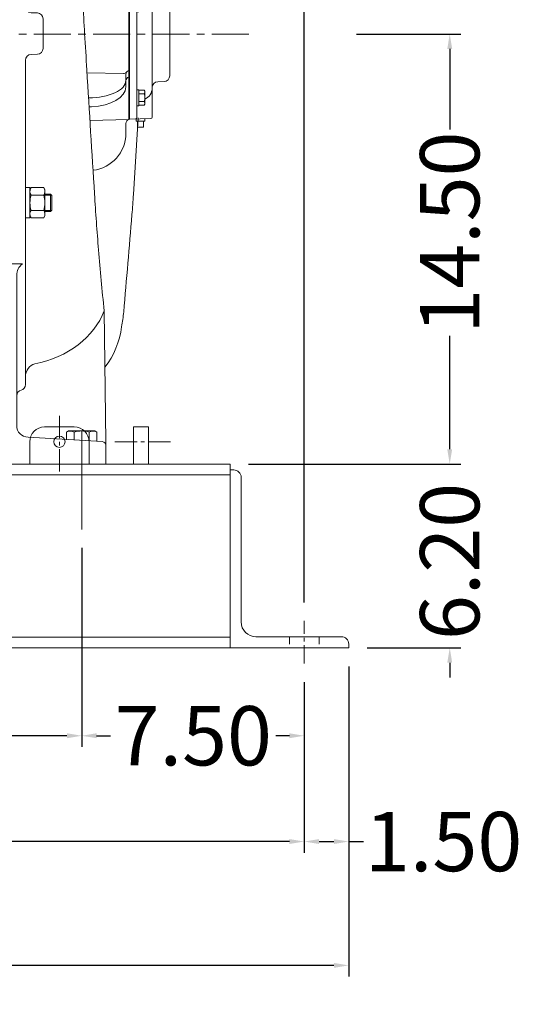
# Model space of a CAD drawing. Units: inches. Extents: x -48 to 250, y -21 to 207.
# Drawn here: x 70 to 87, y 23 to 57 of the extents above; entities that cross this region are included whole.
import ezdxf

# ---------------------------------------------------------------- set-up
doc = ezdxf.new("R2010")
doc.units = ezdxf.units.IN
doc.header["$MEASUREMENT"] = 0
for name, pattern in [('CENTER', [2, 1.25, -0.25, 0.25, -0.25]), ('CENTER2', [1.125, 0.75, -0.125, 0.125, -0.125]), ('CENTERX2', [0.8, 0.5, -0.1, 0.1, -0.1]), ('HIDDEN', [0.375, 0.25, -0.125])]:
    doc.linetypes.add(name, pattern=pattern)
doc.layers.get('Defpoints').update_dxf_attribs({"lineweight": 5})
for name, color, linetype, lineweight in [('CEN', 3, 'CENTER', 5), ('Centerline', 5, 'CENTERX2', 5), ('HID-HIDE', 6, 'HIDDEN', 5), ('Hidden', 3, 'HIDDEN', 5), ('OBJ', 7, 'Continuous', 5), ('TEXT', 104, 'Continuous', 5)]:
    doc.layers.add(name, color=color, linetype=linetype, lineweight=lineweight)
doc.styles.get("Standard").update_dxf_attribs({"font": 'arial.ttf'})
doc.dimstyles.new('STANDARD 2 PLCS$0', dxfattribs={"dimtxt": 1, "dimasz": 0.5, "dimexe": 0.375, "dimexo": 0.625, "dimgap": 0.2, "dimtad": 0, "dimzin": 4, "dimdsep": 46, "dimtxsty": 'Standard', "dimcen": 0.09, "dimaunit": 1, "dimadec": 0, "dimazin": 1, "dimtfac": 1, "dimtofl": 0, "dimtmove": 0, "dimatfit": 3, "dimfxl": 1, "dimtolj": 1, "dimtzin": 4, "dimarcsym": 0})

# ---------------------------------------------------------------- blocks, each defined once
blk = doc.blocks.new('*D57')
at = {"layer": 'Defpoints', "color": 0, "ltscale": 3, "transparency": 16777216}
for p in [(10.706, 34.801), (79.706, 34.801), (79.706, 28.801)]:
    blk.add_point(p, dxfattribs=at)
at = {"layer": 'TEXT', "color": 0, "lineweight": -2, "ltscale": 3, "transparency": 16777216}
for p, q in [((10.706, 34.176), (10.706, 28.426)), ((79.706, 34.176), (79.706, 28.426)), ((11.206, 28.801), (43.285, 28.801)), ((79.206, 28.801), (45.034, 28.801))]:
    blk.add_line(p, q, dxfattribs=at)
at = {"layer": 'TEXT', "color": 0, "ltscale": 3, "transparency": 16777216}
for points in [[(11.206, 28.884), (11.206, 28.718), (10.706, 28.801)], [(79.206, 28.884), (79.206, 28.718), (79.706, 28.801)]]:
    blk.add_solid(points, dxfattribs=at)
at = {"layer": 'TEXT', "color": 0, "lineweight": 5, "ltscale": 3, "transparency": 16777216, "insert": (44.16, 28.801), "char_height": 2, "attachment_point": 5}
blk.add_mtext('\\A1;F', dxfattribs=at)
blk = doc.blocks.new('*D58')
at = {"layer": 'Defpoints', "color": 0, "ltscale": 3, "transparency": 16777216}
for p in [(9.206, 35.334), (81.206, 35.334), (81.206, 24.624)]:
    blk.add_point(p, dxfattribs=at)
at = {"layer": 'TEXT', "color": 0, "lineweight": -2, "ltscale": 3, "transparency": 16777216}
for p, q in [((9.206, 34.709), (9.206, 24.249)), ((81.206, 34.709), (81.206, 24.249)), ((9.706, 24.624), (43.232, 24.624)), ((80.706, 24.624), (44.881, 24.624))]:
    blk.add_line(p, q, dxfattribs=at)
at = {"layer": 'TEXT', "color": 0, "ltscale": 3, "transparency": 16777216}
for points in [[(9.706, 24.707), (9.706, 24.541), (9.206, 24.624)], [(80.706, 24.707), (80.706, 24.541), (81.206, 24.624)]]:
    blk.add_solid(points, dxfattribs=at)
at = {"layer": 'TEXT', "color": 0, "lineweight": 5, "ltscale": 3, "transparency": 16777216, "insert": (44.056, 24.624), "char_height": 2, "attachment_point": 5}
blk.add_mtext('\\A1;L', dxfattribs=at)
blk = doc.blocks.new('*D73')
at = {"layer": 'Defpoints', "color": 0, "linetype": 'Continuous', "ltscale": 3, "transparency": 16777216}
for p in [(77.206, 41.534), (84.611, 41.534), (81.206, 35.334)]:
    blk.add_point(p, dxfattribs=at)
at = {"layer": 'TEXT', "color": 0, "linetype": 'Continuous', "lineweight": -2, "ltscale": 3, "transparency": 16777216}
for p, q in [((84.611, 42.034), (84.611, 42.534)), ((77.831, 41.534), (84.986, 41.534)), ((81.831, 35.334), (84.986, 35.334)), ((84.611, 34.834), (84.611, 34.334))]:
    blk.add_line(p, q, dxfattribs=at)
at = {"layer": 'TEXT', "color": 0, "linetype": 'Continuous', "ltscale": 3, "transparency": 16777216}
for points in [[(84.528, 42.034), (84.694, 42.034), (84.611, 41.534)], [(84.528, 34.834), (84.694, 34.834), (84.611, 35.334)]]:
    blk.add_solid(points, dxfattribs=at)
at = {"layer": 'TEXT', "color": 0, "linetype": 'Continuous', "lineweight": 5, "ltscale": 3, "transparency": 16777216, "insert": (84.611, 38.247), "char_height": 2, "attachment_point": 5, "rotation": 90}
blk.add_mtext('\\A1;6.20', dxfattribs=at)
blk = doc.blocks.new('*D60')
at = {"layer": 'Defpoints', "color": 0, "linetype": 'Continuous', "ltscale": 3, "transparency": 16777216}
for p in [(54.577, 39.443), (72.206, 39.327), (72.206, 32.369)]:
    blk.add_point(p, dxfattribs=at)
at = {"layer": 'TEXT', "color": 0, "linetype": 'Continuous', "lineweight": -2, "ltscale": 3, "transparency": 16777216}
for p, q in [((54.577, 38.818), (54.577, 31.994)), ((72.206, 38.702), (72.206, 31.994)), ((55.077, 32.369), (62.552, 32.369)), ((71.706, 32.369), (64.819, 32.369))]:
    blk.add_line(p, q, dxfattribs=at)
at = {"layer": 'TEXT', "color": 0, "linetype": 'Continuous', "ltscale": 3, "transparency": 16777216}
for points in [[(55.077, 32.453), (55.077, 32.286), (54.577, 32.369)], [(71.706, 32.453), (71.706, 32.286), (72.206, 32.369)]]:
    blk.add_solid(points, dxfattribs=at)
at = {"layer": 'TEXT', "color": 0, "linetype": 'Continuous', "lineweight": 5, "ltscale": 3, "transparency": 16777216, "insert": (63.686, 32.369), "char_height": 2, "attachment_point": 5}
blk.add_mtext('\\A1;A', dxfattribs=at)
blk = doc.blocks.new('*D69')
at = {"color": 0, "linetype": 'Continuous', "lineweight": -2, "ltscale": 3, "transparency": 16777216}
for p, q in [((81.47, 56.034), (84.986, 56.034)), ((84.611, 55.534), (84.611, 52.815)), ((84.611, 42.034), (84.611, 45.862)), ((77.831, 41.534), (84.986, 41.534))]:
    blk.add_line(p, q, dxfattribs=at)
at = {"color": 0, "linetype": 'Continuous', "ltscale": 3, "transparency": 16777216}
for points in [[(84.528, 55.534), (84.694, 55.534), (84.611, 56.034)], [(84.528, 42.034), (84.694, 42.034), (84.611, 41.534)]]:
    blk.add_solid(points, dxfattribs=at)
at = {"layer": 'Defpoints', "color": 0, "linetype": 'Continuous', "ltscale": 3, "transparency": 16777216}
for p in [(80.845, 56.034), (84.611, 56.034), (77.206, 41.534)]:
    blk.add_point(p, dxfattribs=at)
at = {"color": 0, "linetype": 'Continuous', "lineweight": 5, "ltscale": 3, "transparency": 16777216, "insert": (84.611, 49.339), "char_height": 2, "attachment_point": 5, "rotation": 90}
blk.add_mtext('\\A1;14.50', dxfattribs=at)
blk = doc.blocks.new('discharge side view')
at = {"color": 7, "lineweight": 5}
blk.add_line((-4.86, 14.183), (-5.418, 14.183), dxfattribs=at)
at = {"lineweight": 5}
for p, q in [((-2.209, -9.333), (-2.147, -13.75)), ((-5.394, -14.5), (-2.147, -14.5))]:
    blk.add_line(p, q, dxfattribs=at)
at = {"color": 5, "lineweight": 5}
blk.add_line((-2.965, -13.386), (-2.965, -16.707), dxfattribs=at)
at = {"lineweight": 5}
blk.add_arc((-9.708, 10.303), 6.221, 359.5206, 24.7975, dxfattribs=at)
at = {"layer": 'CEN', "color": 5, "lineweight": 5, "ltscale": 2}
blk.add_line((-2.656, 12.75), (-2.656, 15.4), dxfattribs=at)
at = {"layer": 'HID-HIDE', "lineweight": 5}
for p, q in [((-3.985, 13.84), (-4.207, 13.84)), ((-3.985, 13.324), (-4.207, 13.324)), ((-3.985, 5.858), (-4.207, 5.858)), ((-3.985, 5.341), (-4.207, 5.341)), ((-3.985, -5.431), (-4.207, -5.431)), ((-3.985, -5.948), (-4.207, -5.948))]:
    blk.add_line(p, q, dxfattribs=at)
at = {"layer": 'HID-HIDE', "color": 7, "linetype": 'Continuous', "lineweight": 5, "ltscale": 2}
for p, q in [((-2.84, 1.303), (-1.936, 1.324)), ((-1.378, 0.83), (-1.378, -2.884)), ((-1.364, 0.83), (-1.364, -2.88)), ((-2.786, -1.304), (-1.56, -1.333)), ((-1.478, -1.784), (-1.478, -1.358)), ((-2.728, -2.15), (-2.734, -2.15)), ((-2.716, -2.452), (-2.633, -2.449)), ((-1.378, -2.879), (-2.687, -2.918)), ((-1.364, -2.88), (-1.378, -2.88)), ((-1.478, -3.352), (-1.478, -3.011)), ((-2.147, -14.5), (-2.147, -13.75))]:
    blk.add_line(p, q, dxfattribs=at)
for centre, radius, start, end in [((-1.557, -1.203), 0.13, 268.6858, 323.4161), ((-1.348, -1.358), 0.13, 103.3424, 180), ((-1.348, -1.574), 0.13, 103.3424, 180), ((-1.348, -3.011), 0.13, 103.3424, 180), ((-2.728, -3.352), 1.25, 276.6113, 0)]:
    blk.add_arc(centre, radius, start, end, dxfattribs=at)
blk.add_ellipse((-2.846, 1.338), major_axis=(0.122, 0), ratio=0.285548, start_param=3.768141, end_param=4.759531, dxfattribs=at)
at = {"layer": 'HID-HIDE', "color": 7, "linetype": 'Continuous', "lineweight": 5, "ltscale": 2, "extrusion": (0, 0, -1)}
for centre, ratio, start_param, end_param in [((-2.728, -1.568), 0.465526, 6.283185, 7.853982), ((-2.728, -1.784), 0.532963, 0, 1.49504)]:
    blk.add_ellipse(centre, major_axis=(1.25, 0), ratio=ratio, start_param=start_param, end_param=end_param, dxfattribs=at)
at = {"layer": 'OBJ', "lineweight": 5}
for p, q in [((-7.656, 14.75), (2.344, 14.75)), ((2.344, 14.75), (2.344, 14.375)), ((2.094, 14.125), (-4.86, 14.125)), ((0.392, 13.979), (2.094, 14.125)), ((-4.022, 13.877), (-4.207, 13.877)), ((-4.022, 13.877), (-3.975, 13.83)), ((-4.022, 13.877), (-4.022, 13.287)), ((-3.975, 13.334), (-3.975, 13.83)), ((-4.022, 13.287), (-4.207, 13.287)), ((-4.022, 13.287), (-3.975, 13.334)), ((0.045, 13.613), (-0.732, 2.127)), ((-4.022, 5.895), (-4.207, 5.895)), ((-4.022, 5.895), (-3.975, 5.847)), ((-4.022, 5.895), (-4.022, 5.305)), ((-3.975, 5.352), (-3.975, 5.847)), ((-4.022, 5.305), (-3.975, 5.352)), ((-4.022, 5.305), (-4.207, 5.305)), ((-1.364, -2.88), (-1.364, 2.88)), ((-1.364, 2.873), (-1.353, 2.873)), ((-1.353, 2.873), (-1.353, -2.873)), ((-1.155, 2.863), (-1.353, 2.87)), ((-1.109, -2.816), (-1.109, 2.847)), ((-1.109, 2.847), (-1.035, 2.847)), ((-1.035, 2.309), (-1.035, 2.847)), ((-0.858, 2.834), (-1.035, 2.834)), ((-0.858, 2.706), (-1.035, 2.706)), ((-0.839, 2.799), (-0.858, 2.834)), ((-0.839, 2.357), (-0.839, 2.799)), ((-0.858, 2.45), (-1.035, 2.45)), ((-0.839, 2.357), (-0.858, 2.323)), ((-1.109, 2.309), (-1.035, 2.309)), ((-0.858, 2.323), (-1.035, 2.323)), ((-1.021, 2.226), (-0.929, 2.213)), ((-0.59, -2.798), (-0.59, 1.824)), ((-0.4, 1.609), (-0.19, 1.601)), ((0, 1.405), (0, -1.405)), ((-1.109, 1.284), (-1.035, 1.284)), ((-1.035, 0.747), (-1.035, 1.284)), ((-0.858, 1.271), (-1.035, 1.271)), ((-0.858, 1.143), (-1.035, 1.143)), ((-0.839, 1.237), (-0.858, 1.271)), ((-0.839, 0.794), (-0.839, 1.237)), ((-1.109, 0.747), (-1.035, 0.747)), ((-0.858, 0.888), (-1.035, 0.888)), ((-0.858, 0.76), (-1.035, 0.76)), ((-0.839, 0.794), (-0.858, 0.76)), ((-0.4, -1.609), (-0.19, -1.601)), ((-1.109, -1.877), (-1.035, -1.877)), ((-1.035, -2.415), (-1.035, -1.877)), ((-0.858, -1.891), (-1.035, -1.891)), ((-0.839, -1.925), (-0.858, -1.891)), ((-0.839, -2.367), (-0.839, -1.925)), ((-0.858, -2.018), (-1.035, -2.018)), ((-0.858, -2.274), (-1.035, -2.274)), ((-1.109, -2.415), (-1.035, -2.415)), ((-0.858, -2.402), (-1.035, -2.402)), ((-0.839, -2.367), (-0.858, -2.402)), ((-1.353, -2.873), (-1.364, -2.873)), ((-0.636, -2.845), (-1.353, -2.87)), ((-1.131, -2.94), (-1.128, -2.862)), ((-1.131, -2.94), (-0.836, -2.94)), ((-1.082, -2.94), (-1.082, -3.137)), ((-0.885, -2.94), (-0.885, -3.137)), ((-0.878, -2.94), (-0.871, -2.943)), ((-0.836, -2.94), (-0.839, -2.852)), ((-1.082, -3.137), (-0.885, -3.137)), ((-4.022, -5.395), (-4.207, -5.395)), ((-4.022, -5.395), (-3.975, -5.442)), ((-4.022, -5.395), (-4.022, -5.985)), ((-3.975, -5.937), (-3.975, -5.442)), ((-4.022, -5.985), (-3.975, -5.937)), ((-4.022, -5.985), (-4.207, -5.985)), ((-2.272, -13.746), (-4.775, -13.6)), ((-3.408, -13.386), (-3.476, -13.425)), ((-3.476, -13.681), (-3.476, -13.425)), ((-3.408, -13.386), (-2.523, -13.386)), ((-3.221, -13.69), (-3.221, -13.425)), ((-2.711, -13.72), (-2.71, -13.425)), ((-2.523, -13.386), (-2.454, -13.425)), ((-2.456, -13.735), (-2.454, -13.425)), ((-2.147, -14.5), (-2.147, -13.876))]:
    blk.add_line(p, q, dxfattribs=at)
at = {"layer": 'OBJ', "color": 7, "lineweight": 5}
for p, q in [((-7.656, 14.75), (-7.656, 14.375)), ((-5.46, 13.982), (-7.406, 14.125)), ((-5.418, 14.125), (-7.406, 14.125)), ((-5.418, 5.895), (-5.418, 14.183)), ((-5.394, 14.183), (-5.394, -14.5)), ((-4.86, 14.183), (-4.86, 6.153)), ((-4.86, 14.093), (-4.711, 14.093)), ((-4.711, 14.025), (-4.671, 14.093)), ((-4.711, 14.093), (-4.711, 13.071)), ((-4.671, 14.093), (-4.516, 14.093)), ((-4.671, 14.093), (-4.246, 14.093)), ((-4.207, 13.967), (-4.207, 13.14)), ((-4.671, 13.838), (-4.246, 13.838)), ((-4.671, 13.327), (-4.246, 13.327)), ((-4.86, 13.071), (-4.711, 13.071)), ((-4.711, 13.14), (-4.671, 13.071)), ((-4.671, 13.071), (-4.246, 13.071)), ((-4.207, 13.14), (-4.246, 13.071)), ((-4.86, 6.153), (-4.86, 0.916)), ((-4.86, 6.111), (-4.711, 6.111)), ((-4.711, 6.042), (-4.671, 6.111)), ((-4.711, 6.111), (-4.711, 5.089)), ((-4.671, 6.111), (-4.516, 6.111)), ((-4.671, 6.111), (-4.246, 6.111)), ((-4.207, 6.042), (-4.246, 6.111)), ((-4.207, 5.984), (-4.207, 5.157)), ((-4.671, 5.855), (-4.246, 5.855)), ((-4.671, 5.344), (-4.246, 5.344)), ((-5.418, -5.144), (-5.418, 5.161)), ((-4.86, 5.089), (-4.711, 5.089)), ((-4.711, 5.157), (-4.671, 5.089)), ((-4.671, 5.089), (-4.246, 5.089)), ((-4.207, 5.157), (-4.246, 5.089)), ((-4.46, 0.712), (-4.67, 0.719)), ((-4.27, -0.481), (-4.27, 0.515)), ((-4.86, -0.882), (-4.86, -11.819)), ((-4.46, -0.678), (-4.67, -0.685)), ((-4.86, -5.179), (-4.711, -5.179)), ((-4.711, -5.247), (-4.671, -5.179)), ((-4.711, -5.179), (-4.711, -6.201)), ((-4.671, -5.179), (-4.246, -5.179)), ((-4.207, -5.247), (-4.246, -5.179)), ((-4.207, -5.247), (-4.207, -6.132)), ((-4.671, -5.434), (-4.246, -5.434)), ((-5.418, -13.218), (-5.418, -5.895)), ((-4.671, -5.945), (-4.246, -5.945)), ((-4.86, -6.201), (-4.711, -6.201)), ((-4.711, -6.132), (-4.671, -6.201)), ((-4.671, -6.201), (-4.246, -6.201)), ((-4.207, -6.132), (-4.246, -6.201)), ((-4.958, -7.745), (-5.394, -7.745)), ((-5.155, -13.206), (-5.155, -8.138)), ((-5.418, -14.163), (-5.418, -13.829))]:
    blk.add_line(p, q, dxfattribs=at)
at = {"layer": 'OBJ', "color": 7, "linetype": 'Continuous', "lineweight": 5}
for p, q in [((-3.142, 4.617), (-2.684, 4.601)), ((-1.478, 3.352), (-1.478, 3.011)), ((-2.968, 3.08), (-2.968, 2.464)), ((-1.378, 2.879), (-2.968, 2.89)), ((-1.378, 2.884), (-1.378, 0.83)), ((-1.364, 2.88), (-1.378, 2.88)), ((-1.364, 2.88), (-1.364, 0.83)), ((-3.014, 2.466), (-2.633, 2.449)), ((-2.728, 2.15), (-2.994, 2.145)), ((-1.478, 1.784), (-1.478, 1.358)), ((-1.936, 1.324), (-1.56, 1.333))]:
    blk.add_line(p, q, dxfattribs=at)
at = {"layer": 'OBJ', "lineweight": 5}
for points in [[(-3.487, 10.251, 0.000052), (-3.465, 9.885, 0.000051), (-3.208, 5.701, 0.005285), (-3.072, 3.815, 0.003158), (-2.951, 2.464, 0.003158)], [(-3.208, 5.701, -0.001333), (-3.191, 5.423, -0.000057), (-2.931, 1.079, 0.000233), (-2.867, 0.015, 0.000175), (-2.792, -1.209, 0.000051), (-2.535, -5.393, 0.005285), (-2.399, -7.279, 0.004801), (-2.209, -9.333, 0.046519)], [(-2.182, -11.238, 0.132296), (-1.622, -9.873, 0.025876), (-1.551, -9.368, 0.001144), (-1.272, -6.089, 0.005517), (-1.223, -5.408), (-1.067, -2.82)]]:
    blk.add_lwpolyline(points, format="xyb", dxfattribs=at)
at = {"layer": 'OBJ', "color": 7, "lineweight": 5}
for centre, radius, start, end in [((-7.406, 14.375), 0.25, 180, 270), ((-5.492, 13.604), 0.38, 78.7564, 85.1866), ((-4.484, 13.965), 0.226, 154.3842, 214.3842), ((-4.433, 13.965), 0.226, 325.6158, 34.3842), ((-4.433, 13.965), 0.226, 325.6158, 0.312), ((-3.865, 13.582), 0.845, 162.412, 197.588), ((-5.052, 13.582), 0.845, 342.412, 17.588), ((-4.484, 13.199), 0.226, 145.6158, 205.6158), ((-4.433, 13.199), 0.226, 334.3842, 34.3842), ((-4.484, 5.983), 0.226, 154.3842, 214.3842), ((-4.433, 5.983), 0.226, 325.6158, 25.6158), ((-4.433, 5.983), 0.226, 325.6158, 0.312), ((-3.865, 5.6), 0.845, 162.412, 197.588), ((-5.052, 5.6), 0.845, 342.412, 17.588), ((-4.484, 5.216), 0.226, 145.6158, 205.6158), ((-4.433, 5.216), 0.226, 334.3842, 34.3842), ((-4.663, 0.916), 0.197, 180, 268), ((-4.467, 0.515), 0.197, 0, 88), ((-4.467, -0.481), 0.197, 272, 0), ((-4.663, -0.882), 0.197, 92, 180), ((-4.484, -5.306), 0.226, 154.3842, 214.3842), ((-4.433, -5.306), 0.226, 325.6158, 25.6158), ((-3.865, -5.69), 0.845, 162.412, 197.588), ((-5.052, -5.69), 0.845, 342.412, 17.588), ((-4.484, -6.073), 0.226, 145.6158, 205.6158), ((-4.433, -6.073), 0.226, 334.3842, 34.3842), ((-4.707, -8.117), 0.448, 124.0733, 182.7937), ((-5.057, -11.819), 0.197, 284.4817, 0), ((-4.958, -12.2), 0.197, 104.4817, 179.9976), ((-4.762, -13.206), 0.393, 180, 268), ((-5.493, -14.227), 0.0983, 0, 40.5358)]:
    blk.add_arc(centre, radius, start, end, dxfattribs=at)
at = {"layer": 'OBJ', "lineweight": 5}
for centre, radius, start, end in [((2.094, 14.375), 0.25, 270, 0), ((-2.685, -25.622), 39.667, 86.0386, 92.1988), ((0.424, 13.601), 0.38, 94.8959, 178.1053), ((-1.156, 2.816), 0.0472, 0, 88), ((-0.952, 2.77), 0.113, 325.6158, 25.6158), ((-1.261, 2.578), 0.423, 342.412, 17.588), ((-1.007, 2.328), 0.102, 180, 262), ((-0.952, 2.386), 0.113, 334.3842, 34.3842), ((-0.983, 1.824), 0.393, 0, 82), ((-0.393, 1.805), 0.197, 180, 268), ((-0.197, 1.405), 0.197, 0, 88), ((-0.952, 1.207), 0.113, 325.6158, 25.6158), ((-1.261, 1.015), 0.423, 342.412, 17.588), ((-0.952, 0.824), 0.113, 334.3842, 34.3842), ((-0.393, -1.805), 0.197, 92, 180), ((-0.197, -1.405), 0.197, 272, 0), ((-0.952, -1.955), 0.113, 325.6158, 25.6158), ((-0.983, -1.824), 0.393, 291.5923, 0), ((-1.261, -2.146), 0.423, 342.412, 17.588), ((-0.952, -2.338), 0.113, 334.3842, 34.3842), ((-1.156, -2.816), 0.0472, 272, 0), ((-0.637, -2.798), 0.0472, 272, 0), ((-3.349, -13.612), 0.226, 55.6158, 115.6158), ((-2.965, -14.231), 0.845, 72.412, 107.588), ((-2.582, -13.612), 0.226, 64.3842, 124.3842), ((-2.277, -13.876), 0.13, 0, 88)]:
    blk.add_arc(centre, radius, start, end, dxfattribs=at)
at = {"layer": 'OBJ', "color": 7, "linetype": 'Continuous', "lineweight": 5}
for centre, radius, start, end in [((-2.728, 3.352), 1.25, 84.8327, 88), ((-2.728, 3.352), 1.25, 0, 84.8327), ((-3.098, 3.08), 0.13, 0, 51.727), ((-1.348, 3.011), 0.13, 180, 256.6576), ((-1.557, 1.203), 0.13, 36.5839, 91.3142), ((-1.348, 1.574), 0.13, 180, 256.6576), ((-1.348, 1.358), 0.13, 180, 256.6576)]:
    blk.add_arc(centre, radius, start, end, dxfattribs=at)
for centre, ratio, start_param, end_param in [((-2.728, 1.784), 0.532963, 0, 1.49504), ((-2.728, 1.568), 0.465526, 6.283185, 7.853982)]:
    blk.add_ellipse(centre, major_axis=(1.25, 0), ratio=ratio, start_param=start_param, end_param=end_param, dxfattribs=at)
at = {"layer": 'OBJ', "lineweight": 5}
blk.add_ellipse((-4.96, -8.861), major_axis=(2.839, 0.623), ratio=0.791898, start_param=4.685207, end_param=5.808707, dxfattribs=at)
at = {"layer": 'OBJ', "color": 7, "lineweight": 5}
blk.add_ellipse((-4.467, -11.56), major_axis=(0, 0.444), ratio=0.886835, start_param=0.196529, end_param=1.570796, dxfattribs=at)
blk = doc.blocks.new('*D75')
at = {"color": 0, "lineweight": -2, "transparency": 16777216}
for p, q in [((72.516, 74.592), (72.516, 76.352)), ((79.706, 36.866), (79.706, 76.352)), ((73.016, 75.977), (73.363, 75.977)), ((79.206, 75.977), (78.945, 75.977))]:
    blk.add_line(p, q, dxfattribs=at)
at = {"color": 0, "transparency": 16777216}
for points in [[(73.016, 76.06), (73.016, 75.893), (72.516, 75.977)], [(79.206, 76.06), (79.206, 75.893), (79.706, 75.977)]]:
    blk.add_solid(points, dxfattribs=at)
at = {"layer": 'Defpoints', "color": 0, "transparency": 16777216}
for p in [(79.706, 75.977), (72.516, 73.967), (79.706, 36.241)]:
    blk.add_point(p, dxfattribs=at)
at = {"color": 0, "lineweight": 5, "transparency": 16777216, "insert": (76.154, 75.977), "char_height": 2, "attachment_point": 5}
blk.add_mtext('\\A1;7.19', dxfattribs=at)
blk = doc.blocks.new('*D76')
at = {"color": 0, "lineweight": -2, "transparency": 16777216}
for p, q in [((72.206, 38.702), (72.206, 31.994)), ((79.706, 34.176), (79.706, 31.994)), ((72.706, 32.369), (73.181, 32.369)), ((79.206, 32.369), (78.753, 32.369))]:
    blk.add_line(p, q, dxfattribs=at)
at = {"color": 0, "transparency": 16777216}
for points in [[(72.706, 32.453), (72.706, 32.286), (72.206, 32.369)], [(79.206, 32.453), (79.206, 32.286), (79.706, 32.369)]]:
    blk.add_solid(points, dxfattribs=at)
at = {"layer": 'Defpoints', "color": 0, "transparency": 16777216}
for p in [(72.206, 39.327), (79.706, 34.801), (79.706, 32.369)]:
    blk.add_point(p, dxfattribs=at)
at = {"color": 0, "lineweight": 5, "transparency": 16777216, "insert": (75.967, 32.369), "char_height": 2, "attachment_point": 5}
blk.add_mtext('\\A1;7.50', dxfattribs=at)
blk = doc.blocks.new('*D77')
at = {"color": 0, "lineweight": -2, "transparency": 16777216}
for p, q in [((81.206, 34.709), (81.206, 28.426)), ((79.706, 34.176), (79.706, 28.426)), ((80.206, 28.801), (80.706, 28.801)), ((81.206, 28.801), (81.706, 28.801))]:
    blk.add_line(p, q, dxfattribs=at)
at = {"color": 0, "transparency": 16777216}
for points in [[(80.206, 28.884), (80.206, 28.718), (79.706, 28.801)], [(80.706, 28.884), (80.706, 28.718), (81.206, 28.801)]]:
    blk.add_solid(points, dxfattribs=at)
at = {"layer": 'Defpoints', "color": 0, "transparency": 16777216}
for p in [(81.206, 35.334), (79.706, 34.801), (81.206, 28.801)]:
    blk.add_point(p, dxfattribs=at)
at = {"color": 0, "lineweight": 5, "transparency": 16777216, "insert": (84.406, 28.801), "char_height": 2, "attachment_point": 5}
blk.add_mtext('\\A1;1.50', dxfattribs=at)

msp = doc.modelspace()

# ---------------------------------------------------------------- linework, layer by layer
at = {"color": 5, "linetype": 'CENTER', "lineweight": 5}
msp.add_line((77.841, 56.034), (37.173, 56.034), dxfattribs=at)
at = {"color": 7, "linetype": 'Continuous', "lineweight": 5}
for p, q in [((70.956, 42.784), (71.956, 42.784)), ((73.956, 41.534), (73.956, 42.784)), ((73.956, 42.784), (74.456, 42.784)), ((74.456, 41.534), (74.456, 42.784)), ((70.456, 41.534), (70.456, 42.284)), ((72.456, 41.534), (72.456, 42.284)), ((77.206, 41.534), (13.206, 41.534)), ((74.956, 41.534), (72.956, 41.534)), ((77.206, 35.334), (77.206, 41.534)), ((77.206, 35.334), (77.206, 41.334)), ((77.206, 41.334), (77.331, 41.334)), ((77.206, 41.169), (13.206, 41.169)), ((77.581, 41.084), (77.581, 36.209)), ((77.206, 35.699), (13.206, 35.699)), ((78.081, 35.709), (80.956, 35.709)), ((13.206, 35.334), (77.206, 35.334)), ((81.206, 35.334), (77.206, 35.334)), ((81.206, 35.459), (81.206, 35.334))]:
    msp.add_line(p, q, dxfattribs=at)
at = {"color": 7, "lineweight": 5}
msp.add_line((77.206, 35.794), (77.206, 41.044), dxfattribs=at)
at = {"color": 7, "linetype": 'Continuous', "lineweight": 5}
msp.add_circle((71.456, 42.284), 0.188, dxfattribs=at)
for centre, radius, start, end in [((70.956, 42.284), 0.5, 90, 180), ((71.956, 42.284), 0.5, 360, 90), ((77.331, 41.084), 0.25, 0, 90), ((78.081, 36.209), 0.5, 180, 270), ((80.956, 35.459), 0.25, 0, 90)]:
    msp.add_arc(centre, radius, start, end, dxfattribs=at)
at = {"layer": 'Centerline', "color": 7, "linetype": 'CENTER2', "lineweight": 5}
for p, q in [((71.456, 41.284), (71.456, 43.284)), ((75.2, 42.284), (73.2, 42.284))]:
    msp.add_line(p, q, dxfattribs=at)
at = {"layer": 'Centerline', "linetype": 'CENTER', "lineweight": 5, "ltscale": 0.5}
msp.add_line((79.706, 34.801), (79.706, 36.241), dxfattribs=at)
at = {"layer": 'Hidden', "color": 7, "lineweight": 5}
for p, q in [((79.206, 35.709), (79.206, 35.334)), ((80.206, 35.709), (80.206, 35.334))]:
    msp.add_line(p, q, dxfattribs=at)

# ---------------------------------------------------------------- block references
at = {"lineweight": 5}
msp.add_blockref('discharge side view', (75.172, 56.034), dxfattribs=at)

# ---------------------------------------------------------------- dimensions: what is measured, and where the dimension line sits
for base, p1, p2, picture, middle in [((79.706, 75.977), (72.516, 73.967), (79.706, 36.241), '*D75', (76.154, 75.977)), ((79.706, 32.369), (72.206, 39.327), (79.706, 34.801), '*D76', (75.967, 32.369)), ((81.206, 28.801), (79.706, 34.801), (81.206, 35.334), '*D77', (84.406, 28.801))]:
    dim = msp.add_linear_dim(base=base, p1=p1, p2=p2, dimstyle='STANDARD 2 PLCS$0', override={"dimtxt": 2, "dimpost": '\\X'}, dxfattribs=at)
    dim.commit()
    dim.dimension.update_dxf_attribs({"geometry": picture, "text_midpoint": middle, "dimtype": 160})
at = {"linetype": 'Continuous', "lineweight": 5, "ltscale": 3}
dim = msp.add_linear_dim(base=(84.611, 56.034), p1=(77.206, 41.534), p2=(80.845, 56.034), angle=90, dimstyle='STANDARD 2 PLCS$0', override={"dimtxt": 2, "dimpost": '\\X'}, dxfattribs=at)
dim.commit()
dim.dimension.update_dxf_attribs({"geometry": '*D69', "text_midpoint": (84.611, 49.339), "dimtype": 160})
at = {"layer": 'TEXT', "color": 7, "linetype": 'Continuous', "lineweight": 5, "ltscale": 3}
dim = msp.add_linear_dim(base=(84.611, 41.534), p1=(81.206, 35.334), p2=(77.206, 41.534), angle=90, dimstyle='STANDARD 2 PLCS$0', override={"dimtxt": 2, "dimpost": '\\X'}, dxfattribs=at)
dim.commit()
dim.dimension.update_dxf_attribs({"geometry": '*D73', "text_midpoint": (84.611, 38.247), "dimtype": 160})
dim = msp.add_linear_dim(base=(72.206, 32.369), p1=(54.577, 39.443), p2=(72.206, 39.327), text='A', dimstyle='STANDARD 2 PLCS$0', override={"dimtxt": 2, "dimpost": '\\X'}, dxfattribs=at)
dim.commit()
dim.dimension.update_dxf_attribs({"geometry": '*D60', "text_midpoint": (63.686, 32.369), "dimtype": 160})
at = {"layer": 'TEXT', "color": 7, "lineweight": 5, "ltscale": 3}
for base, p1, p2, text, picture, middle in [((81.206, 24.624), (9.206, 35.334), (81.206, 35.334), 'L', '*D58', (44.056, 24.624)), ((79.706, 28.801), (10.706, 34.801), (79.706, 34.801), 'F', '*D57', (44.16, 28.801))]:
    dim = msp.add_linear_dim(base=base, p1=p1, p2=p2, text=text, dimstyle='STANDARD 2 PLCS$0', override={"dimtxt": 2, "dimpost": '\\X'}, dxfattribs=at)
    dim.commit()
    dim.dimension.update_dxf_attribs({"geometry": picture, "text_midpoint": middle, "dimtype": 160})

doc.saveas('drawing.dxf')
